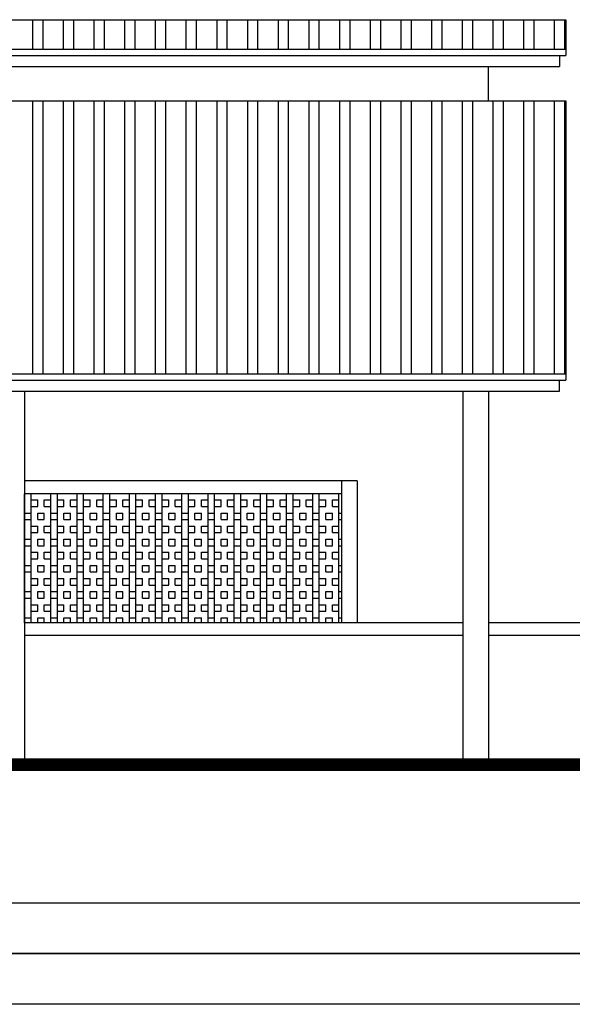
# Model space of a CAD drawing. Units: inches. Extents: x 18 to 60, y 7 to 172.
# Drawn here: x 45 to 50, y 39 to 47 of the extents above; entities that cross this region are included whole.
import ezdxf

# ---------------------------------------------------------------- set-up
doc = ezdxf.new("R2010")
doc.units = ezdxf.units.IN
doc.header["$MEASUREMENT"] = 0

msp = doc.modelspace()

# ---------------------------------------------------------------- linework, layer by layer
for p, q in [((27.2933, 47.0963), (49.4933, 47.0963)), ((45.358, 46.8682), (45.358, 47.0963)), ((45.4374, 46.8682), (45.4374, 47.0963)), ((45.5961, 46.8682), (45.5961, 47.0963)), ((45.6755, 46.8682), (45.6755, 47.0963)), ((45.8343, 46.8682), (45.8343, 47.0963)), ((45.9136, 46.8682), (45.9136, 47.0963)), ((46.0724, 46.8682), (46.0724, 47.0963)), ((46.1518, 46.8682), (46.1518, 47.0963)), ((46.3105, 46.8682), (46.3105, 47.0963)), ((46.3899, 46.8682), (46.3899, 47.0963)), ((46.5486, 46.8682), (46.5486, 47.0963)), ((46.628, 46.8682), (46.628, 47.0963)), ((46.7868, 46.8682), (46.7868, 47.0963)), ((46.8661, 46.8682), (46.8661, 47.0963)), ((47.0249, 46.8682), (47.0249, 47.0963)), ((47.1043, 46.8682), (47.1043, 47.0963)), ((47.263, 46.8682), (47.263, 47.0963)), ((47.3424, 46.8682), (47.3424, 47.0963)), ((47.5011, 46.8682), (47.5011, 47.0963)), ((47.5805, 46.8682), (47.5805, 47.0963)), ((47.7393, 46.8682), (47.7393, 47.0963)), ((47.8186, 46.8682), (47.8186, 47.0963)), ((47.9774, 46.8682), (47.9774, 47.0963)), ((48.0568, 46.8682), (48.0568, 47.0963)), ((48.2155, 46.8682), (48.2155, 47.0963)), ((48.2949, 46.8682), (48.2949, 47.0963)), ((48.4536, 46.8682), (48.4536, 47.0963)), ((48.533, 46.8682), (48.533, 47.0963)), ((48.6918, 46.8682), (48.6918, 47.0963)), ((48.7711, 46.8682), (48.7711, 47.0963)), ((48.9299, 46.8682), (48.9299, 47.0963)), ((49.0093, 46.8682), (49.0093, 47.0963)), ((49.168, 46.8682), (49.168, 47.0963)), ((49.2474, 46.8682), (49.2474, 47.0963)), ((49.4061, 46.8682), (49.4061, 47.0963)), ((49.4855, 46.8682), (49.4855, 47.0963)), ((49.4933, 47.0963), (49.4933, 46.8182)), ((27.2933, 46.8682), (49.4933, 46.8682)), ((27.2933, 46.8182), (49.4933, 46.8182)), ((49.4433, 46.8182), (49.4433, 46.7332)), ((27.3433, 46.7332), (49.4433, 46.7332)), ((48.8933, 46.4663), (48.8933, 46.7332)), ((20.6933, 46.4663), (49.4933, 46.4663)), ((45.358, 44.3513), (45.358, 46.4663)), ((45.4374, 44.3513), (45.4374, 46.4663)), ((45.5961, 44.3513), (45.5961, 46.4663)), ((45.6755, 44.3513), (45.6755, 46.4663)), ((45.8343, 44.3513), (45.8343, 46.4663)), ((45.9136, 44.3513), (45.9136, 46.4663)), ((46.0724, 44.3513), (46.0724, 46.4663)), ((46.1518, 44.3513), (46.1518, 46.4663)), ((46.3105, 44.3513), (46.3105, 46.4663)), ((46.3899, 44.3513), (46.3899, 46.4663)), ((46.5486, 44.3513), (46.5486, 46.4663)), ((46.628, 44.3513), (46.628, 46.4663)), ((46.7868, 44.3513), (46.7868, 46.4663)), ((46.8661, 44.3513), (46.8661, 46.4663)), ((47.0249, 44.3513), (47.0249, 46.4663)), ((47.1043, 44.3513), (47.1043, 46.4663)), ((47.263, 44.3513), (47.263, 46.4663)), ((47.3424, 44.3513), (47.3424, 46.4663)), ((47.5011, 44.3513), (47.5011, 46.4663)), ((47.5805, 44.3513), (47.5805, 46.4663)), ((47.7393, 44.3513), (47.7393, 46.4663)), ((47.8186, 44.3513), (47.8186, 46.4663)), ((47.9774, 44.3513), (47.9774, 46.4663)), ((48.0568, 44.3513), (48.0568, 46.4663)), ((48.2155, 44.3513), (48.2155, 46.4663)), ((48.2949, 44.3513), (48.2949, 46.4663)), ((48.4536, 44.3513), (48.4536, 46.4663)), ((48.533, 44.3513), (48.533, 46.4663)), ((48.6918, 44.3513), (48.6918, 46.4663)), ((48.7711, 44.3513), (48.7711, 46.4663)), ((48.9299, 44.3513), (48.9299, 46.4663)), ((49.0093, 44.3513), (49.0093, 46.4663)), ((49.168, 44.3513), (49.168, 46.4663)), ((49.2474, 44.3513), (49.2474, 46.4663)), ((49.4061, 44.3513), (49.4061, 46.4663)), ((49.4855, 44.3513), (49.4855, 46.4663)), ((49.4933, 46.4663), (49.4933, 44.3013)), ((20.6933, 44.3513), (49.4933, 44.3513)), ((20.6933, 44.3013), (49.4933, 44.3013)), ((49.4433, 44.2163), (49.4433, 44.3013)), ((20.7433, 44.2163), (49.4433, 44.2163)), ((45.2933, 44.2163), (45.2933, 41.3213)), ((48.6933, 44.2163), (48.6933, 41.3213)), ((48.8933, 44.2163), (48.8933, 41.3213)), ((47.8733, 43.5213), (45.2933, 43.5213)), ((47.7533, 43.5213), (47.7533, 42.4213)), ((47.8733, 43.5213), (47.8733, 42.4213)), ((47.7533, 43.4213), (45.2933, 43.4213)), ((45.2933, 43.3736), (45.2945, 43.3736)), ((45.2945, 42.4213), (45.2945, 43.4213)), ((45.3453, 42.4213), (45.3453, 43.4213)), ((45.3453, 43.3736), (45.3961, 43.3736)), ((45.3961, 43.3228), (45.3961, 43.3736)), ((45.4469, 43.3736), (45.4977, 43.3736)), ((45.4469, 43.3228), (45.4469, 43.3736)), ((45.4977, 42.4213), (45.4977, 43.4213)), ((45.5485, 42.4213), (45.5485, 43.4213)), ((45.5485, 43.3736), (45.5993, 43.3736)), ((45.5993, 43.3228), (45.5993, 43.3736)), ((45.6501, 43.3736), (45.7009, 43.3736)), ((45.6501, 43.3228), (45.6501, 43.3736)), ((45.7009, 42.4213), (45.7009, 43.4213)), ((45.7517, 42.4213), (45.7517, 43.4213)), ((45.7517, 43.3736), (45.8025, 43.3736)), ((45.8025, 43.3228), (45.8025, 43.3736)), ((45.8533, 43.3736), (45.9041, 43.3736)), ((45.8533, 43.3228), (45.8533, 43.3736)), ((45.9041, 42.4213), (45.9041, 43.4213)), ((45.9549, 42.4213), (45.9549, 43.4213)), ((45.9549, 43.3736), (46.0057, 43.3736)), ((46.0057, 43.3228), (46.0057, 43.3736)), ((46.0565, 43.3736), (46.1073, 43.3736)), ((46.0565, 43.3228), (46.0565, 43.3736)), ((46.1073, 42.4213), (46.1073, 43.4213)), ((46.1581, 42.4213), (46.1581, 43.4213)), ((46.1581, 43.3736), (46.2089, 43.3736)), ((46.2089, 43.3228), (46.2089, 43.3736)), ((46.2597, 43.3736), (46.3105, 43.3736)), ((46.2597, 43.3228), (46.2597, 43.3736)), ((46.3105, 42.4213), (46.3105, 43.4213)), ((46.3613, 42.4213), (46.3613, 43.4213)), ((46.3613, 43.3736), (46.4121, 43.3736)), ((46.4121, 43.3228), (46.4121, 43.3736)), ((46.4629, 43.3736), (46.5137, 43.3736)), ((46.4629, 43.3228), (46.4629, 43.3736)), ((46.5137, 42.4213), (46.5137, 43.4213)), ((46.5645, 42.4213), (46.5645, 43.4213)), ((46.5645, 43.3736), (46.6153, 43.3736)), ((46.6153, 43.3228), (46.6153, 43.3736)), ((46.6661, 43.3736), (46.7169, 43.3736)), ((46.6661, 43.3228), (46.6661, 43.3736)), ((46.7169, 42.4213), (46.7169, 43.4213)), ((46.7677, 42.4213), (46.7677, 43.4213)), ((46.7677, 43.3736), (46.8185, 43.3736)), ((46.8185, 43.3228), (46.8185, 43.3736)), ((46.8693, 43.3736), (46.9201, 43.3736)), ((46.8693, 43.3228), (46.8693, 43.3736)), ((46.9201, 42.4213), (46.9201, 43.4213)), ((46.9709, 42.4213), (46.9709, 43.4213)), ((46.9709, 43.3736), (47.0217, 43.3736)), ((47.0217, 43.3228), (47.0217, 43.3736)), ((47.0725, 43.3736), (47.1233, 43.3736)), ((47.0725, 43.3228), (47.0725, 43.3736)), ((47.1233, 42.4213), (47.1233, 43.4213)), ((47.1741, 42.4213), (47.1741, 43.4213)), ((47.1741, 43.3736), (47.2249, 43.3736)), ((47.2249, 43.3228), (47.2249, 43.3736)), ((47.2757, 43.3736), (47.3265, 43.3736)), ((47.2757, 43.3228), (47.2757, 43.3736)), ((47.3265, 42.4213), (47.3265, 43.4213)), ((47.3773, 42.4213), (47.3773, 43.4213)), ((47.3773, 43.3736), (47.4281, 43.3736)), ((47.4281, 43.3228), (47.4281, 43.3736)), ((47.4789, 43.3736), (47.5297, 43.3736)), ((47.4789, 43.3228), (47.4789, 43.3736)), ((47.5297, 42.4213), (47.5297, 43.4213)), ((47.5805, 42.4213), (47.5805, 43.4213)), ((47.5805, 43.3736), (47.6313, 43.3736)), ((47.6313, 43.3228), (47.6313, 43.3736)), ((47.6821, 43.3736), (47.7329, 43.3736)), ((47.6821, 43.3228), (47.6821, 43.3736)), ((47.7329, 42.4213), (47.7329, 43.4213)), ((45.2933, 43.3228), (45.2945, 43.3228)), ((45.3453, 43.3228), (45.3961, 43.3228)), ((45.4469, 43.3228), (45.4977, 43.3228)), ((45.5485, 43.3228), (45.5993, 43.3228)), ((45.6501, 43.3228), (45.7009, 43.3228)), ((45.7517, 43.3228), (45.8025, 43.3228)), ((45.8533, 43.3228), (45.9041, 43.3228)), ((45.9549, 43.3228), (46.0057, 43.3228)), ((46.0565, 43.3228), (46.1073, 43.3228)), ((46.1581, 43.3228), (46.2089, 43.3228)), ((46.2597, 43.3228), (46.3105, 43.3228)), ((46.3613, 43.3228), (46.4121, 43.3228)), ((46.4629, 43.3228), (46.5137, 43.3228)), ((46.5645, 43.3228), (46.6153, 43.3228)), ((46.6661, 43.3228), (46.7169, 43.3228)), ((46.7677, 43.3228), (46.8185, 43.3228)), ((46.8693, 43.3228), (46.9201, 43.3228)), ((46.9709, 43.3228), (47.0217, 43.3228)), ((47.0725, 43.3228), (47.1233, 43.3228)), ((47.1741, 43.3228), (47.2249, 43.3228)), ((47.2757, 43.3228), (47.3265, 43.3228)), ((47.3773, 43.3228), (47.4281, 43.3228)), ((47.4789, 43.3228), (47.5297, 43.3228)), ((47.5805, 43.3228), (47.6313, 43.3228)), ((47.6821, 43.3228), (47.7329, 43.3228)), ((45.2945, 43.272), (45.3453, 43.272)), ((45.2945, 43.2212), (45.3453, 43.2212)), ((45.3961, 43.272), (45.4469, 43.272)), ((45.3961, 43.2212), (45.3961, 43.272)), ((45.3961, 43.2212), (45.4469, 43.2212)), ((45.4469, 43.2212), (45.4469, 43.272)), ((45.4977, 43.272), (45.5485, 43.272)), ((45.4977, 43.2212), (45.5485, 43.2212)), ((45.5993, 43.272), (45.6501, 43.272)), ((45.5993, 43.2212), (45.5993, 43.272)), ((45.5993, 43.2212), (45.6501, 43.2212)), ((45.6501, 43.2212), (45.6501, 43.272)), ((45.7009, 43.272), (45.7517, 43.272)), ((45.7009, 43.2212), (45.7517, 43.2212)), ((45.8025, 43.272), (45.8533, 43.272)), ((45.8025, 43.2212), (45.8025, 43.272)), ((45.8025, 43.2212), (45.8533, 43.2212)), ((45.8533, 43.2212), (45.8533, 43.272)), ((45.9041, 43.272), (45.9549, 43.272)), ((45.9041, 43.2212), (45.9549, 43.2212)), ((46.0057, 43.272), (46.0565, 43.272)), ((46.0057, 43.2212), (46.0057, 43.272)), ((46.0057, 43.2212), (46.0565, 43.2212)), ((46.0565, 43.2212), (46.0565, 43.272)), ((46.1073, 43.272), (46.1581, 43.272)), ((46.1073, 43.2212), (46.1581, 43.2212)), ((46.2089, 43.272), (46.2597, 43.272)), ((46.2089, 43.2212), (46.2089, 43.272)), ((46.2089, 43.2212), (46.2597, 43.2212)), ((46.2597, 43.2212), (46.2597, 43.272)), ((46.3105, 43.272), (46.3613, 43.272)), ((46.3105, 43.2212), (46.3613, 43.2212)), ((46.4121, 43.272), (46.4629, 43.272)), ((46.4121, 43.2212), (46.4121, 43.272)), ((46.4121, 43.2212), (46.4629, 43.2212)), ((46.4629, 43.2212), (46.4629, 43.272)), ((46.5137, 43.272), (46.5645, 43.272)), ((46.5137, 43.2212), (46.5645, 43.2212)), ((46.6153, 43.272), (46.6661, 43.272)), ((46.6153, 43.2212), (46.6153, 43.272)), ((46.6153, 43.2212), (46.6661, 43.2212)), ((46.6661, 43.2212), (46.6661, 43.272)), ((46.7169, 43.272), (46.7677, 43.272)), ((46.7169, 43.2212), (46.7677, 43.2212)), ((46.8185, 43.272), (46.8693, 43.272)), ((46.8185, 43.2212), (46.8185, 43.272)), ((46.8185, 43.2212), (46.8693, 43.2212)), ((46.8693, 43.2212), (46.8693, 43.272)), ((46.9201, 43.272), (46.9709, 43.272)), ((46.9201, 43.2212), (46.9709, 43.2212)), ((47.0217, 43.272), (47.0725, 43.272)), ((47.0217, 43.2212), (47.0217, 43.272)), ((47.0217, 43.2212), (47.0725, 43.2212)), ((47.0725, 43.2212), (47.0725, 43.272)), ((47.1233, 43.272), (47.1741, 43.272)), ((47.1233, 43.2212), (47.1741, 43.2212)), ((47.2249, 43.272), (47.2757, 43.272)), ((47.2249, 43.2212), (47.2249, 43.272)), ((47.2249, 43.2212), (47.2757, 43.2212)), ((47.2757, 43.2212), (47.2757, 43.272)), ((47.3265, 43.272), (47.3773, 43.272)), ((47.3265, 43.2212), (47.3773, 43.2212)), ((47.4281, 43.272), (47.4789, 43.272)), ((47.4281, 43.2212), (47.4281, 43.272)), ((47.4281, 43.2212), (47.4789, 43.2212)), ((47.4789, 43.2212), (47.4789, 43.272)), ((47.5297, 43.272), (47.5805, 43.272)), ((47.5297, 43.2212), (47.5805, 43.2212)), ((47.6313, 43.272), (47.6821, 43.272)), ((47.6313, 43.2212), (47.6313, 43.272)), ((47.6313, 43.2212), (47.6821, 43.2212)), ((47.6821, 43.2212), (47.6821, 43.272)), ((47.7329, 43.272), (47.7533, 43.272)), ((47.7329, 43.2212), (47.7533, 43.2212)), ((45.2933, 43.1704), (45.2945, 43.1704)), ((45.3453, 43.1704), (45.3961, 43.1704)), ((45.3961, 43.1196), (45.3961, 43.1704)), ((45.4469, 43.1704), (45.4977, 43.1704)), ((45.4469, 43.1196), (45.4469, 43.1704)), ((45.5485, 43.1704), (45.5993, 43.1704)), ((45.5993, 43.1196), (45.5993, 43.1704)), ((45.6501, 43.1704), (45.7009, 43.1704)), ((45.6501, 43.1196), (45.6501, 43.1704)), ((45.7517, 43.1704), (45.8025, 43.1704)), ((45.8025, 43.1196), (45.8025, 43.1704)), ((45.8533, 43.1704), (45.9041, 43.1704)), ((45.8533, 43.1196), (45.8533, 43.1704)), ((45.9549, 43.1704), (46.0057, 43.1704)), ((46.0057, 43.1196), (46.0057, 43.1704)), ((46.0565, 43.1704), (46.1073, 43.1704)), ((46.0565, 43.1196), (46.0565, 43.1704)), ((46.1581, 43.1704), (46.2089, 43.1704)), ((46.2089, 43.1196), (46.2089, 43.1704)), ((46.2597, 43.1704), (46.3105, 43.1704)), ((46.2597, 43.1196), (46.2597, 43.1704)), ((46.3613, 43.1704), (46.4121, 43.1704)), ((46.4121, 43.1196), (46.4121, 43.1704)), ((46.4629, 43.1704), (46.5137, 43.1704)), ((46.4629, 43.1196), (46.4629, 43.1704)), ((46.5645, 43.1704), (46.6153, 43.1704)), ((46.6153, 43.1196), (46.6153, 43.1704)), ((46.6661, 43.1704), (46.7169, 43.1704)), ((46.6661, 43.1196), (46.6661, 43.1704)), ((46.7677, 43.1704), (46.8185, 43.1704)), ((46.8185, 43.1196), (46.8185, 43.1704)), ((46.8693, 43.1704), (46.9201, 43.1704)), ((46.8693, 43.1196), (46.8693, 43.1704)), ((46.9709, 43.1704), (47.0217, 43.1704)), ((47.0217, 43.1196), (47.0217, 43.1704)), ((47.0725, 43.1704), (47.1233, 43.1704)), ((47.0725, 43.1196), (47.0725, 43.1704)), ((47.1741, 43.1704), (47.2249, 43.1704)), ((47.2249, 43.1196), (47.2249, 43.1704)), ((47.2757, 43.1704), (47.3265, 43.1704)), ((47.2757, 43.1196), (47.2757, 43.1704)), ((47.3773, 43.1704), (47.4281, 43.1704)), ((47.4281, 43.1196), (47.4281, 43.1704)), ((47.4789, 43.1704), (47.5297, 43.1704)), ((47.4789, 43.1196), (47.4789, 43.1704)), ((47.5805, 43.1704), (47.6313, 43.1704)), ((47.6313, 43.1196), (47.6313, 43.1704)), ((47.6821, 43.1704), (47.7329, 43.1704)), ((47.6821, 43.1196), (47.6821, 43.1704)), ((45.2933, 43.1196), (45.2945, 43.1196)), ((45.2945, 43.0688), (45.3453, 43.0688)), ((45.3453, 43.1196), (45.3961, 43.1196)), ((45.3961, 43.0688), (45.4469, 43.0688)), ((45.3961, 43.018), (45.3961, 43.0688)), ((45.4469, 43.1196), (45.4977, 43.1196)), ((45.4469, 43.018), (45.4469, 43.0688)), ((45.4977, 43.0688), (45.5485, 43.0688)), ((45.5485, 43.1196), (45.5993, 43.1196)), ((45.5993, 43.0688), (45.6501, 43.0688)), ((45.5993, 43.018), (45.5993, 43.0688)), ((45.6501, 43.1196), (45.7009, 43.1196)), ((45.6501, 43.018), (45.6501, 43.0688)), ((45.7009, 43.0688), (45.7517, 43.0688)), ((45.7517, 43.1196), (45.8025, 43.1196)), ((45.8025, 43.0688), (45.8533, 43.0688)), ((45.8025, 43.018), (45.8025, 43.0688)), ((45.8533, 43.1196), (45.9041, 43.1196)), ((45.8533, 43.018), (45.8533, 43.0688)), ((45.9041, 43.0688), (45.9549, 43.0688)), ((45.9549, 43.1196), (46.0057, 43.1196)), ((46.0057, 43.0688), (46.0565, 43.0688)), ((46.0057, 43.018), (46.0057, 43.0688)), ((46.0565, 43.1196), (46.1073, 43.1196)), ((46.0565, 43.018), (46.0565, 43.0688)), ((46.1073, 43.0688), (46.1581, 43.0688)), ((46.1581, 43.1196), (46.2089, 43.1196)), ((46.2089, 43.0688), (46.2597, 43.0688)), ((46.2089, 43.018), (46.2089, 43.0688)), ((46.2597, 43.1196), (46.3105, 43.1196)), ((46.2597, 43.018), (46.2597, 43.0688)), ((46.3105, 43.0688), (46.3613, 43.0688)), ((46.3613, 43.1196), (46.4121, 43.1196)), ((46.4121, 43.0688), (46.4629, 43.0688)), ((46.4121, 43.018), (46.4121, 43.0688)), ((46.4629, 43.1196), (46.5137, 43.1196)), ((46.4629, 43.018), (46.4629, 43.0688)), ((46.5137, 43.0688), (46.5645, 43.0688)), ((46.5645, 43.1196), (46.6153, 43.1196)), ((46.6153, 43.0688), (46.6661, 43.0688)), ((46.6153, 43.018), (46.6153, 43.0688)), ((46.6661, 43.1196), (46.7169, 43.1196)), ((46.6661, 43.018), (46.6661, 43.0688)), ((46.7169, 43.0688), (46.7677, 43.0688)), ((46.7677, 43.1196), (46.8185, 43.1196)), ((46.8185, 43.0688), (46.8693, 43.0688)), ((46.8185, 43.018), (46.8185, 43.0688)), ((46.8693, 43.1196), (46.9201, 43.1196)), ((46.8693, 43.018), (46.8693, 43.0688)), ((46.9201, 43.0688), (46.9709, 43.0688)), ((46.9709, 43.1196), (47.0217, 43.1196)), ((47.0217, 43.0688), (47.0725, 43.0688)), ((47.0217, 43.018), (47.0217, 43.0688)), ((47.0725, 43.1196), (47.1233, 43.1196)), ((47.0725, 43.018), (47.0725, 43.0688)), ((47.1233, 43.0688), (47.1741, 43.0688)), ((47.1741, 43.1196), (47.2249, 43.1196)), ((47.2249, 43.0688), (47.2757, 43.0688)), ((47.2249, 43.018), (47.2249, 43.0688)), ((47.2757, 43.1196), (47.3265, 43.1196)), ((47.2757, 43.018), (47.2757, 43.0688)), ((47.3265, 43.0688), (47.3773, 43.0688)), ((47.3773, 43.1196), (47.4281, 43.1196)), ((47.4281, 43.0688), (47.4789, 43.0688)), ((47.4281, 43.018), (47.4281, 43.0688)), ((47.4789, 43.1196), (47.5297, 43.1196)), ((47.4789, 43.018), (47.4789, 43.0688)), ((47.5297, 43.0688), (47.5805, 43.0688)), ((47.5805, 43.1196), (47.6313, 43.1196)), ((47.6313, 43.0688), (47.6821, 43.0688)), ((47.6313, 43.018), (47.6313, 43.0688)), ((47.6821, 43.1196), (47.7329, 43.1196)), ((47.6821, 43.018), (47.6821, 43.0688)), ((47.7329, 43.0688), (47.7533, 43.0688)), ((45.2945, 43.018), (45.3453, 43.018)), ((45.3961, 43.018), (45.4469, 43.018)), ((45.4977, 43.018), (45.5485, 43.018)), ((45.5993, 43.018), (45.6501, 43.018)), ((45.7009, 43.018), (45.7517, 43.018)), ((45.8025, 43.018), (45.8533, 43.018)), ((45.9041, 43.018), (45.9549, 43.018)), ((46.0057, 43.018), (46.0565, 43.018)), ((46.1073, 43.018), (46.1581, 43.018)), ((46.2089, 43.018), (46.2597, 43.018)), ((46.3105, 43.018), (46.3613, 43.018)), ((46.4121, 43.018), (46.4629, 43.018)), ((46.5137, 43.018), (46.5645, 43.018)), ((46.6153, 43.018), (46.6661, 43.018)), ((46.7169, 43.018), (46.7677, 43.018)), ((46.8185, 43.018), (46.8693, 43.018)), ((46.9201, 43.018), (46.9709, 43.018)), ((47.0217, 43.018), (47.0725, 43.018)), ((47.1233, 43.018), (47.1741, 43.018)), ((47.2249, 43.018), (47.2757, 43.018)), ((47.3265, 43.018), (47.3773, 43.018)), ((47.4281, 43.018), (47.4789, 43.018)), ((47.5297, 43.018), (47.5805, 43.018)), ((47.6313, 43.018), (47.6821, 43.018)), ((47.7329, 43.018), (47.7533, 43.018)), ((45.2933, 42.9672), (45.2945, 42.9672)), ((45.2933, 42.9164), (45.2945, 42.9164)), ((45.3453, 42.9672), (45.3961, 42.9672)), ((45.3453, 42.9164), (45.3961, 42.9164)), ((45.3961, 42.9164), (45.3961, 42.9672)), ((45.4469, 42.9672), (45.4977, 42.9672)), ((45.4469, 42.9164), (45.4469, 42.9672)), ((45.4469, 42.9164), (45.4977, 42.9164)), ((45.5485, 42.9672), (45.5993, 42.9672)), ((45.5485, 42.9164), (45.5993, 42.9164)), ((45.5993, 42.9164), (45.5993, 42.9672)), ((45.6501, 42.9672), (45.7009, 42.9672)), ((45.6501, 42.9164), (45.6501, 42.9672)), ((45.6501, 42.9164), (45.7009, 42.9164)), ((45.7517, 42.9672), (45.8025, 42.9672)), ((45.7517, 42.9164), (45.8025, 42.9164)), ((45.8025, 42.9164), (45.8025, 42.9672)), ((45.8533, 42.9672), (45.9041, 42.9672)), ((45.8533, 42.9164), (45.8533, 42.9672)), ((45.8533, 42.9164), (45.9041, 42.9164)), ((45.9549, 42.9672), (46.0057, 42.9672)), ((45.9549, 42.9164), (46.0057, 42.9164)), ((46.0057, 42.9164), (46.0057, 42.9672)), ((46.0565, 42.9672), (46.1073, 42.9672)), ((46.0565, 42.9164), (46.0565, 42.9672)), ((46.0565, 42.9164), (46.1073, 42.9164)), ((46.1581, 42.9672), (46.2089, 42.9672)), ((46.1581, 42.9164), (46.2089, 42.9164)), ((46.2089, 42.9164), (46.2089, 42.9672)), ((46.2597, 42.9672), (46.3105, 42.9672)), ((46.2597, 42.9164), (46.2597, 42.9672)), ((46.2597, 42.9164), (46.3105, 42.9164)), ((46.3613, 42.9672), (46.4121, 42.9672)), ((46.3613, 42.9164), (46.4121, 42.9164)), ((46.4121, 42.9164), (46.4121, 42.9672)), ((46.4629, 42.9672), (46.5137, 42.9672)), ((46.4629, 42.9164), (46.4629, 42.9672)), ((46.4629, 42.9164), (46.5137, 42.9164)), ((46.5645, 42.9672), (46.6153, 42.9672)), ((46.5645, 42.9164), (46.6153, 42.9164)), ((46.6153, 42.9164), (46.6153, 42.9672)), ((46.6661, 42.9672), (46.7169, 42.9672)), ((46.6661, 42.9164), (46.6661, 42.9672)), ((46.6661, 42.9164), (46.7169, 42.9164)), ((46.7677, 42.9672), (46.8185, 42.9672)), ((46.7677, 42.9164), (46.8185, 42.9164)), ((46.8185, 42.9164), (46.8185, 42.9672)), ((46.8693, 42.9672), (46.9201, 42.9672)), ((46.8693, 42.9164), (46.8693, 42.9672)), ((46.8693, 42.9164), (46.9201, 42.9164)), ((46.9709, 42.9672), (47.0217, 42.9672)), ((46.9709, 42.9164), (47.0217, 42.9164)), ((47.0217, 42.9164), (47.0217, 42.9672)), ((47.0725, 42.9672), (47.1233, 42.9672)), ((47.0725, 42.9164), (47.0725, 42.9672)), ((47.0725, 42.9164), (47.1233, 42.9164)), ((47.1741, 42.9672), (47.2249, 42.9672)), ((47.1741, 42.9164), (47.2249, 42.9164)), ((47.2249, 42.9164), (47.2249, 42.9672)), ((47.2757, 42.9672), (47.3265, 42.9672)), ((47.2757, 42.9164), (47.2757, 42.9672)), ((47.2757, 42.9164), (47.3265, 42.9164)), ((47.3773, 42.9672), (47.4281, 42.9672)), ((47.3773, 42.9164), (47.4281, 42.9164)), ((47.4281, 42.9164), (47.4281, 42.9672)), ((47.4789, 42.9672), (47.5297, 42.9672)), ((47.4789, 42.9164), (47.4789, 42.9672)), ((47.4789, 42.9164), (47.5297, 42.9164)), ((47.5805, 42.9672), (47.6313, 42.9672)), ((47.5805, 42.9164), (47.6313, 42.9164)), ((47.6313, 42.9164), (47.6313, 42.9672)), ((47.6821, 42.9672), (47.7329, 42.9672)), ((47.6821, 42.9164), (47.6821, 42.9672)), ((47.6821, 42.9164), (47.7329, 42.9164)), ((45.2945, 42.8656), (45.3453, 42.8656)), ((45.3961, 42.8656), (45.4469, 42.8656)), ((45.3961, 42.8148), (45.3961, 42.8656)), ((45.4469, 42.8148), (45.4469, 42.8656)), ((45.4977, 42.8656), (45.5485, 42.8656)), ((45.5993, 42.8656), (45.6501, 42.8656)), ((45.5993, 42.8148), (45.5993, 42.8656)), ((45.6501, 42.8148), (45.6501, 42.8656)), ((45.7009, 42.8656), (45.7517, 42.8656)), ((45.8025, 42.8656), (45.8533, 42.8656)), ((45.8025, 42.8148), (45.8025, 42.8656)), ((45.8533, 42.8148), (45.8533, 42.8656)), ((45.9041, 42.8656), (45.9549, 42.8656)), ((46.0057, 42.8656), (46.0565, 42.8656)), ((46.0057, 42.8148), (46.0057, 42.8656)), ((46.0565, 42.8148), (46.0565, 42.8656)), ((46.1073, 42.8656), (46.1581, 42.8656)), ((46.2089, 42.8656), (46.2597, 42.8656)), ((46.2089, 42.8148), (46.2089, 42.8656)), ((46.2597, 42.8148), (46.2597, 42.8656)), ((46.3105, 42.8656), (46.3613, 42.8656)), ((46.4121, 42.8656), (46.4629, 42.8656)), ((46.4121, 42.8148), (46.4121, 42.8656)), ((46.4629, 42.8148), (46.4629, 42.8656)), ((46.5137, 42.8656), (46.5645, 42.8656)), ((46.6153, 42.8656), (46.6661, 42.8656)), ((46.6153, 42.8148), (46.6153, 42.8656)), ((46.6661, 42.8148), (46.6661, 42.8656)), ((46.7169, 42.8656), (46.7677, 42.8656)), ((46.8185, 42.8656), (46.8693, 42.8656)), ((46.8185, 42.8148), (46.8185, 42.8656)), ((46.8693, 42.8148), (46.8693, 42.8656)), ((46.9201, 42.8656), (46.9709, 42.8656)), ((47.0217, 42.8656), (47.0725, 42.8656)), ((47.0217, 42.8148), (47.0217, 42.8656)), ((47.0725, 42.8148), (47.0725, 42.8656)), ((47.1233, 42.8656), (47.1741, 42.8656)), ((47.2249, 42.8656), (47.2757, 42.8656)), ((47.2249, 42.8148), (47.2249, 42.8656)), ((47.2757, 42.8148), (47.2757, 42.8656)), ((47.3265, 42.8656), (47.3773, 42.8656)), ((47.4281, 42.8656), (47.4789, 42.8656)), ((47.4281, 42.8148), (47.4281, 42.8656)), ((47.4789, 42.8148), (47.4789, 42.8656)), ((47.5297, 42.8656), (47.5805, 42.8656)), ((47.6313, 42.8656), (47.6821, 42.8656)), ((47.6313, 42.8148), (47.6313, 42.8656)), ((47.6821, 42.8148), (47.6821, 42.8656)), ((47.7329, 42.8656), (47.7533, 42.8656)), ((45.2933, 42.764), (45.2945, 42.764)), ((45.2945, 42.8148), (45.3453, 42.8148)), ((45.3453, 42.764), (45.3961, 42.764)), ((45.3961, 42.8148), (45.4469, 42.8148)), ((45.3961, 42.7132), (45.3961, 42.764)), ((45.4469, 42.764), (45.4977, 42.764)), ((45.4469, 42.7132), (45.4469, 42.764)), ((45.4977, 42.8148), (45.5485, 42.8148)), ((45.5485, 42.764), (45.5993, 42.764)), ((45.5993, 42.8148), (45.6501, 42.8148)), ((45.5993, 42.7132), (45.5993, 42.764)), ((45.6501, 42.764), (45.7009, 42.764)), ((45.6501, 42.7132), (45.6501, 42.764)), ((45.7009, 42.8148), (45.7517, 42.8148)), ((45.7517, 42.764), (45.8025, 42.764)), ((45.8025, 42.8148), (45.8533, 42.8148)), ((45.8025, 42.7132), (45.8025, 42.764)), ((45.8533, 42.764), (45.9041, 42.764)), ((45.8533, 42.7132), (45.8533, 42.764)), ((45.9041, 42.8148), (45.9549, 42.8148)), ((45.9549, 42.764), (46.0057, 42.764)), ((46.0057, 42.8148), (46.0565, 42.8148)), ((46.0057, 42.7132), (46.0057, 42.764)), ((46.0565, 42.764), (46.1073, 42.764)), ((46.0565, 42.7132), (46.0565, 42.764)), ((46.1073, 42.8148), (46.1581, 42.8148)), ((46.1581, 42.764), (46.2089, 42.764)), ((46.2089, 42.8148), (46.2597, 42.8148)), ((46.2089, 42.7132), (46.2089, 42.764)), ((46.2597, 42.764), (46.3105, 42.764)), ((46.2597, 42.7132), (46.2597, 42.764)), ((46.3105, 42.8148), (46.3613, 42.8148)), ((46.3613, 42.764), (46.4121, 42.764)), ((46.4121, 42.8148), (46.4629, 42.8148)), ((46.4121, 42.7132), (46.4121, 42.764)), ((46.4629, 42.764), (46.5137, 42.764)), ((46.4629, 42.7132), (46.4629, 42.764)), ((46.5137, 42.8148), (46.5645, 42.8148)), ((46.5645, 42.764), (46.6153, 42.764)), ((46.6153, 42.8148), (46.6661, 42.8148)), ((46.6153, 42.7132), (46.6153, 42.764)), ((46.6661, 42.764), (46.7169, 42.764)), ((46.6661, 42.7132), (46.6661, 42.764)), ((46.7169, 42.8148), (46.7677, 42.8148)), ((46.7677, 42.764), (46.8185, 42.764)), ((46.8185, 42.8148), (46.8693, 42.8148)), ((46.8185, 42.7132), (46.8185, 42.764)), ((46.8693, 42.764), (46.9201, 42.764)), ((46.8693, 42.7132), (46.8693, 42.764)), ((46.9201, 42.8148), (46.9709, 42.8148)), ((46.9709, 42.764), (47.0217, 42.764)), ((47.0217, 42.8148), (47.0725, 42.8148)), ((47.0217, 42.7132), (47.0217, 42.764)), ((47.0725, 42.764), (47.1233, 42.764)), ((47.0725, 42.7132), (47.0725, 42.764)), ((47.1233, 42.8148), (47.1741, 42.8148)), ((47.1741, 42.764), (47.2249, 42.764)), ((47.2249, 42.8148), (47.2757, 42.8148)), ((47.2249, 42.7132), (47.2249, 42.764)), ((47.2757, 42.764), (47.3265, 42.764)), ((47.2757, 42.7132), (47.2757, 42.764)), ((47.3265, 42.8148), (47.3773, 42.8148)), ((47.3773, 42.764), (47.4281, 42.764)), ((47.4281, 42.8148), (47.4789, 42.8148)), ((47.4281, 42.7132), (47.4281, 42.764)), ((47.4789, 42.764), (47.5297, 42.764)), ((47.4789, 42.7132), (47.4789, 42.764)), ((47.5297, 42.8148), (47.5805, 42.8148)), ((47.5805, 42.764), (47.6313, 42.764)), ((47.6313, 42.8148), (47.6821, 42.8148)), ((47.6313, 42.7132), (47.6313, 42.764)), ((47.6821, 42.764), (47.7329, 42.764)), ((47.6821, 42.7132), (47.6821, 42.764)), ((47.7329, 42.8148), (47.7533, 42.8148)), ((45.2933, 42.7132), (45.2945, 42.7132)), ((45.3453, 42.7132), (45.3961, 42.7132)), ((45.4469, 42.7132), (45.4977, 42.7132)), ((45.5485, 42.7132), (45.5993, 42.7132)), ((45.6501, 42.7132), (45.7009, 42.7132)), ((45.7517, 42.7132), (45.8025, 42.7132)), ((45.8533, 42.7132), (45.9041, 42.7132)), ((45.9549, 42.7132), (46.0057, 42.7132)), ((46.0565, 42.7132), (46.1073, 42.7132)), ((46.1581, 42.7132), (46.2089, 42.7132)), ((46.2597, 42.7132), (46.3105, 42.7132)), ((46.3613, 42.7132), (46.4121, 42.7132)), ((46.4629, 42.7132), (46.5137, 42.7132)), ((46.5645, 42.7132), (46.6153, 42.7132)), ((46.6661, 42.7132), (46.7169, 42.7132)), ((46.7677, 42.7132), (46.8185, 42.7132)), ((46.8693, 42.7132), (46.9201, 42.7132)), ((46.9709, 42.7132), (47.0217, 42.7132)), ((47.0725, 42.7132), (47.1233, 42.7132)), ((47.1741, 42.7132), (47.2249, 42.7132)), ((47.2757, 42.7132), (47.3265, 42.7132)), ((47.3773, 42.7132), (47.4281, 42.7132)), ((47.4789, 42.7132), (47.5297, 42.7132)), ((47.5805, 42.7132), (47.6313, 42.7132)), ((47.6821, 42.7132), (47.7329, 42.7132)), ((45.2945, 42.6624), (45.3453, 42.6624)), ((45.2945, 42.6116), (45.3453, 42.6116)), ((45.3961, 42.6624), (45.4469, 42.6624)), ((45.3961, 42.6116), (45.3961, 42.6624)), ((45.3961, 42.6116), (45.4469, 42.6116)), ((45.4469, 42.6116), (45.4469, 42.6624)), ((45.4977, 42.6624), (45.5485, 42.6624)), ((45.4977, 42.6116), (45.5485, 42.6116)), ((45.5993, 42.6624), (45.6501, 42.6624)), ((45.5993, 42.6116), (45.5993, 42.6624)), ((45.5993, 42.6116), (45.6501, 42.6116)), ((45.6501, 42.6116), (45.6501, 42.6624)), ((45.7009, 42.6624), (45.7517, 42.6624)), ((45.7009, 42.6116), (45.7517, 42.6116)), ((45.8025, 42.6624), (45.8533, 42.6624)), ((45.8025, 42.6116), (45.8025, 42.6624)), ((45.8025, 42.6116), (45.8533, 42.6116)), ((45.8533, 42.6116), (45.8533, 42.6624)), ((45.9041, 42.6624), (45.9549, 42.6624)), ((45.9041, 42.6116), (45.9549, 42.6116)), ((46.0057, 42.6624), (46.0565, 42.6624)), ((46.0057, 42.6116), (46.0057, 42.6624)), ((46.0057, 42.6116), (46.0565, 42.6116)), ((46.0565, 42.6116), (46.0565, 42.6624)), ((46.1073, 42.6624), (46.1581, 42.6624)), ((46.1073, 42.6116), (46.1581, 42.6116)), ((46.2089, 42.6624), (46.2597, 42.6624)), ((46.2089, 42.6116), (46.2089, 42.6624)), ((46.2089, 42.6116), (46.2597, 42.6116)), ((46.2597, 42.6116), (46.2597, 42.6624)), ((46.3105, 42.6624), (46.3613, 42.6624)), ((46.3105, 42.6116), (46.3613, 42.6116)), ((46.4121, 42.6624), (46.4629, 42.6624)), ((46.4121, 42.6116), (46.4121, 42.6624)), ((46.4121, 42.6116), (46.4629, 42.6116)), ((46.4629, 42.6116), (46.4629, 42.6624)), ((46.5137, 42.6624), (46.5645, 42.6624)), ((46.5137, 42.6116), (46.5645, 42.6116)), ((46.6153, 42.6624), (46.6661, 42.6624)), ((46.6153, 42.6116), (46.6153, 42.6624)), ((46.6153, 42.6116), (46.6661, 42.6116)), ((46.6661, 42.6116), (46.6661, 42.6624)), ((46.7169, 42.6624), (46.7677, 42.6624)), ((46.7169, 42.6116), (46.7677, 42.6116)), ((46.8185, 42.6624), (46.8693, 42.6624)), ((46.8185, 42.6116), (46.8185, 42.6624)), ((46.8185, 42.6116), (46.8693, 42.6116)), ((46.8693, 42.6116), (46.8693, 42.6624)), ((46.9201, 42.6624), (46.9709, 42.6624)), ((46.9201, 42.6116), (46.9709, 42.6116)), ((47.0217, 42.6624), (47.0725, 42.6624)), ((47.0217, 42.6116), (47.0217, 42.6624)), ((47.0217, 42.6116), (47.0725, 42.6116)), ((47.0725, 42.6116), (47.0725, 42.6624)), ((47.1233, 42.6624), (47.1741, 42.6624)), ((47.1233, 42.6116), (47.1741, 42.6116)), ((47.2249, 42.6624), (47.2757, 42.6624)), ((47.2249, 42.6116), (47.2249, 42.6624)), ((47.2249, 42.6116), (47.2757, 42.6116)), ((47.2757, 42.6116), (47.2757, 42.6624)), ((47.3265, 42.6624), (47.3773, 42.6624)), ((47.3265, 42.6116), (47.3773, 42.6116)), ((47.4281, 42.6624), (47.4789, 42.6624)), ((47.4281, 42.6116), (47.4281, 42.6624)), ((47.4281, 42.6116), (47.4789, 42.6116)), ((47.4789, 42.6116), (47.4789, 42.6624)), ((47.5297, 42.6624), (47.5805, 42.6624)), ((47.5297, 42.6116), (47.5805, 42.6116)), ((47.6313, 42.6624), (47.6821, 42.6624)), ((47.6313, 42.6116), (47.6313, 42.6624)), ((47.6313, 42.6116), (47.6821, 42.6116)), ((47.6821, 42.6116), (47.6821, 42.6624)), ((47.7329, 42.6624), (47.7533, 42.6624)), ((47.7329, 42.6116), (47.7533, 42.6116)), ((45.2933, 42.5608), (45.2945, 42.5608)), ((45.3453, 42.5608), (45.3961, 42.5608)), ((45.3961, 42.51), (45.3961, 42.5608)), ((45.4469, 42.5608), (45.4977, 42.5608)), ((45.4469, 42.51), (45.4469, 42.5608)), ((45.5485, 42.5608), (45.5993, 42.5608)), ((45.5993, 42.51), (45.5993, 42.5608)), ((45.6501, 42.5608), (45.7009, 42.5608)), ((45.6501, 42.51), (45.6501, 42.5608)), ((45.7517, 42.5608), (45.8025, 42.5608)), ((45.8025, 42.51), (45.8025, 42.5608)), ((45.8533, 42.5608), (45.9041, 42.5608)), ((45.8533, 42.51), (45.8533, 42.5608)), ((45.9549, 42.5608), (46.0057, 42.5608)), ((46.0057, 42.51), (46.0057, 42.5608)), ((46.0565, 42.5608), (46.1073, 42.5608)), ((46.0565, 42.51), (46.0565, 42.5608)), ((46.1581, 42.5608), (46.2089, 42.5608)), ((46.2089, 42.51), (46.2089, 42.5608)), ((46.2597, 42.5608), (46.3105, 42.5608)), ((46.2597, 42.51), (46.2597, 42.5608)), ((46.3613, 42.5608), (46.4121, 42.5608)), ((46.4121, 42.51), (46.4121, 42.5608)), ((46.4629, 42.5608), (46.5137, 42.5608)), ((46.4629, 42.51), (46.4629, 42.5608)), ((46.5645, 42.5608), (46.6153, 42.5608)), ((46.6153, 42.51), (46.6153, 42.5608)), ((46.6661, 42.5608), (46.7169, 42.5608)), ((46.6661, 42.51), (46.6661, 42.5608)), ((46.7677, 42.5608), (46.8185, 42.5608)), ((46.8185, 42.51), (46.8185, 42.5608)), ((46.8693, 42.5608), (46.9201, 42.5608)), ((46.8693, 42.51), (46.8693, 42.5608)), ((46.9709, 42.5608), (47.0217, 42.5608)), ((47.0217, 42.51), (47.0217, 42.5608)), ((47.0725, 42.5608), (47.1233, 42.5608)), ((47.0725, 42.51), (47.0725, 42.5608)), ((47.1741, 42.5608), (47.2249, 42.5608)), ((47.2249, 42.51), (47.2249, 42.5608)), ((47.2757, 42.5608), (47.3265, 42.5608)), ((47.2757, 42.51), (47.2757, 42.5608)), ((47.3773, 42.5608), (47.4281, 42.5608)), ((47.4281, 42.51), (47.4281, 42.5608)), ((47.4789, 42.5608), (47.5297, 42.5608)), ((47.4789, 42.51), (47.4789, 42.5608)), ((47.5805, 42.5608), (47.6313, 42.5608)), ((47.6313, 42.51), (47.6313, 42.5608)), ((47.6821, 42.5608), (47.7329, 42.5608)), ((47.6821, 42.51), (47.6821, 42.5608)), ((45.2933, 42.51), (45.2945, 42.51)), ((45.2945, 42.4592), (45.3453, 42.4592)), ((45.3453, 42.51), (45.3961, 42.51)), ((45.3961, 42.4592), (45.4469, 42.4592)), ((45.3961, 42.4213), (45.3961, 42.4592)), ((45.4469, 42.51), (45.4977, 42.51)), ((45.4469, 42.4213), (45.4469, 42.4592)), ((45.4977, 42.4592), (45.5485, 42.4592)), ((45.5485, 42.51), (45.5993, 42.51)), ((45.5993, 42.4592), (45.6501, 42.4592)), ((45.5993, 42.4213), (45.5993, 42.4592)), ((45.6501, 42.51), (45.7009, 42.51)), ((45.6501, 42.4213), (45.6501, 42.4592)), ((45.7009, 42.4592), (45.7517, 42.4592)), ((45.7517, 42.51), (45.8025, 42.51)), ((45.8025, 42.4592), (45.8533, 42.4592)), ((45.8025, 42.4213), (45.8025, 42.4592)), ((45.8533, 42.51), (45.9041, 42.51)), ((45.8533, 42.4213), (45.8533, 42.4592)), ((45.9041, 42.4592), (45.9549, 42.4592)), ((45.9549, 42.51), (46.0057, 42.51)), ((46.0057, 42.4592), (46.0565, 42.4592)), ((46.0057, 42.4213), (46.0057, 42.4592)), ((46.0565, 42.51), (46.1073, 42.51)), ((46.0565, 42.4213), (46.0565, 42.4592)), ((46.1073, 42.4592), (46.1581, 42.4592)), ((46.1581, 42.51), (46.2089, 42.51)), ((46.2089, 42.4592), (46.2597, 42.4592)), ((46.2089, 42.4213), (46.2089, 42.4592)), ((46.2597, 42.51), (46.3105, 42.51)), ((46.2597, 42.4213), (46.2597, 42.4592)), ((46.3105, 42.4592), (46.3613, 42.4592)), ((46.3613, 42.51), (46.4121, 42.51)), ((46.4121, 42.4592), (46.4629, 42.4592)), ((46.4121, 42.4213), (46.4121, 42.4592)), ((46.4629, 42.51), (46.5137, 42.51)), ((46.4629, 42.4213), (46.4629, 42.4592)), ((46.5137, 42.4592), (46.5645, 42.4592)), ((46.5645, 42.51), (46.6153, 42.51)), ((46.6153, 42.4592), (46.6661, 42.4592)), ((46.6153, 42.4213), (46.6153, 42.4592)), ((46.6661, 42.51), (46.7169, 42.51)), ((46.6661, 42.4213), (46.6661, 42.4592)), ((46.7169, 42.4592), (46.7677, 42.4592)), ((46.7677, 42.51), (46.8185, 42.51)), ((46.8185, 42.4592), (46.8693, 42.4592)), ((46.8185, 42.4213), (46.8185, 42.4592)), ((46.8693, 42.51), (46.9201, 42.51)), ((46.8693, 42.4213), (46.8693, 42.4592)), ((46.9201, 42.4592), (46.9709, 42.4592)), ((46.9709, 42.51), (47.0217, 42.51)), ((47.0217, 42.4592), (47.0725, 42.4592)), ((47.0217, 42.4213), (47.0217, 42.4592)), ((47.0725, 42.51), (47.1233, 42.51)), ((47.0725, 42.4213), (47.0725, 42.4592)), ((47.1233, 42.4592), (47.1741, 42.4592)), ((47.1741, 42.51), (47.2249, 42.51)), ((47.2249, 42.4592), (47.2757, 42.4592)), ((47.2249, 42.4213), (47.2249, 42.4592)), ((47.2757, 42.51), (47.3265, 42.51)), ((47.2757, 42.4213), (47.2757, 42.4592)), ((47.3265, 42.4592), (47.3773, 42.4592)), ((47.3773, 42.51), (47.4281, 42.51)), ((47.4281, 42.4592), (47.4789, 42.4592)), ((47.4281, 42.4213), (47.4281, 42.4592)), ((47.4789, 42.51), (47.5297, 42.51)), ((47.4789, 42.4213), (47.4789, 42.4592)), ((47.5297, 42.4592), (47.5805, 42.4592)), ((47.5805, 42.51), (47.6313, 42.51)), ((47.6313, 42.4592), (47.6821, 42.4592)), ((47.6313, 42.4213), (47.6313, 42.4592)), ((47.6821, 42.51), (47.7329, 42.51)), ((47.6821, 42.4213), (47.6821, 42.4592)), ((47.7329, 42.4592), (47.7533, 42.4592)), ((48.6933, 42.4213), (45.2933, 42.4213)), ((50.5433, 42.4213), (48.8933, 42.4213)), ((48.6933, 42.3213), (45.2933, 42.3213)), ((50.5433, 42.3213), (48.8933, 42.3213)), ((27.0933, 41.3213), (50.5433, 41.3213)), ((19.2735, 40.2507), (59.3916, 40.2507)), ((59.7853, 39.857), (18.2892, 39.857)), ((18.2892, 39.857), (59.7853, 39.857)), ((59.3916, 39.4633), (19.2735, 39.4633))]:
    msp.add_line(p, q)
at = {"const_width": 0.1}
msp.add_lwpolyline([(52.0745, 41.3213), (19.7118, 41.3213)], dxfattribs=at)

doc.saveas('drawing.dxf')
